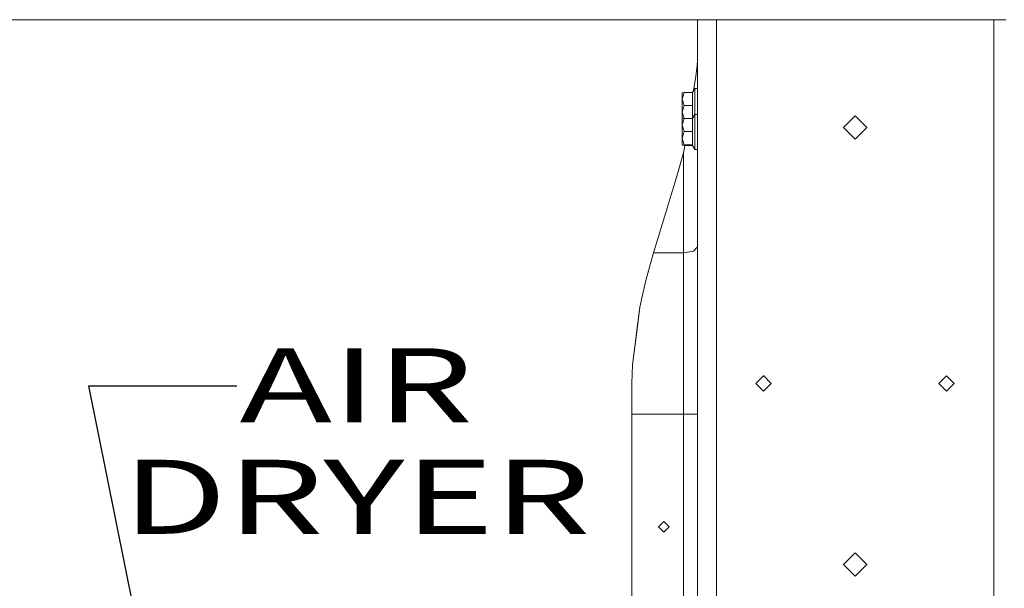
# Model space of a CAD drawing. Units: millimetres. Extents: x 977 to 8606, y -1525 to 1706.
# Drawn here: x 4776 to 5441, y -41 to 343 of the extents above; entities that cross this region are included whole.
import ezdxf

# ---------------------------------------------------------------- set-up
doc = ezdxf.new("R2010")
doc.units = ezdxf.units.MM
doc.layers.add('1', color=7, linetype='Continuous', true_color=0xffffff)
doc.styles.add('blockfont', font='simplex.shx')
doc.dimstyles.get("Standard").update_dxf_attribs({"dimtxt": 0.18, "dimasz": 0.18, "dimexe": 0.18, "dimexo": 0.0625, "dimgap": 0.09, "dimtad": 0, "dimtih": 1, "dimtoh": 1, "dimdec": 4, "dimzin": 0, "dimdsep": 46, "dimtxsty": 'Standard', "dimcen": 0.09, "dimadec": 0, "dimazin": 0, "dimtfac": 1, "dimtdec": 4, "dimtofl": 0, "dimtmove": 0, "dimatfit": 3, "dimfxl": 1, "dimtolj": 1, "dimtzin": 0, "dimarcsym": 0})

# ---------------------------------------------------------------- blocks, each defined once
blk = doc.blocks.new('LABLE3D_2', base_point=(4922.28488, 95.311752))
at = {"layer": '1', "color": 18, "linetype": 'Continuous', "lineweight": 18, "insert": (5003.00363, -4.688248), "char_height": 50, "attachment_point": 8, "line_spacing_factor": 0.903614, "style": 'blockfont'}
blk.add_mtext('\\W1.5064;AIR\\PDRYER', dxfattribs=at)

msp = doc.modelspace()

# ---------------------------------------------------------------- linework, layer by layer
at = {"layer": '1', "color": 18, "linetype": 'Continuous', "lineweight": 13}
for p, q in [((5441.740054, 342.519999), (4686.914557, 342.519999)), ((5233.534831, 326.263011), (5233.534831, 342.519999)), ((5246.234912, 336.962759), (5246.234912, 342.519999)), ((5433.559912, 342.519999), (5433.559912, 336.962759)), ((5246.234912, 181.90369), (5246.234912, 336.962759)), ((5433.559912, 336.962759), (5433.559912, 181.90369)), ((5233.534831, 275.463015), (5233.534831, 326.263011)), ((5233.457583, 315.095961), (5233.206767, 311.687499)), ((5233.534831, 318.044156), (5233.457583, 315.095961)), ((5233.206767, 311.687499), (5232.282656, 304.418594)), ((5232.282656, 304.418594), (5230.695898, 294.394767)), ((5224.510688, 293.305665), (5223.135012, 288.959324)), ((5223.135012, 293.112189), (5224.510688, 293.305665)), ((5223.135012, 293.112189), (5223.135012, 288.959324)), ((5229.984778, 293.305665), (5224.510688, 293.305665)), ((5231.735247, 295.986563), (5229.984778, 293.305665)), ((5229.984778, 293.305665), (5229.984778, 284.612983)), ((5231.735247, 278.460592), (5231.735247, 295.986563)), ((5233.534831, 295.986563), (5231.735247, 295.986563)), ((5223.135012, 288.959324), (5224.510688, 284.612983)), ((5223.135012, 288.959324), (5223.135012, 280.073136)), ((5224.510688, 284.612983), (5223.135012, 280.073136)), ((5223.135012, 280.073136), (5224.43909, 275.769595)), ((5223.135012, 280.073136), (5223.135012, 275.586188)), ((5229.984778, 284.612983), (5224.510688, 284.612983)), ((5229.984778, 284.612983), (5229.984778, 280.073136)), ((5229.984778, 275.779665), (5229.984778, 280.073136)), ((5224.510688, 275.779665), (5223.135012, 271.433324)), ((5223.135012, 275.586188), (5224.510688, 275.779665)), ((5223.135012, 275.586188), (5223.135012, 271.433324)), ((5229.984778, 275.779665), (5224.510688, 275.779665)), ((5231.735247, 278.460592), (5229.984778, 275.779665)), ((5229.984778, 275.779665), (5229.984778, 267.086983)), ((5231.735247, 260.488808), (5231.735247, 278.460592)), ((5233.534831, 278.460592), (5231.735247, 278.460592)), ((5233.534831, 0), (5233.534831, 275.463015)), ((5331.960219, 269.748002), (5339.89765, 277.685493)), ((5347.835082, 269.748002), (5339.89765, 277.685493)), ((5223.135012, 271.433324), (5224.510688, 267.086983)), ((5223.135012, 271.433324), (5223.135012, 262.547135)), ((5224.510688, 267.086983), (5223.135012, 262.547135)), ((5229.984778, 267.086983), (5224.510688, 267.086983)), ((5229.984778, 267.086983), (5229.984778, 262.547135)), ((5339.89765, 261.810511), (5331.960219, 269.748002)), ((5347.835082, 269.748002), (5339.89765, 261.810511)), ((5223.135012, 262.547135), (5224.510688, 258.007318)), ((5223.135012, 262.547135), (5223.135012, 257.813811)), ((5229.984778, 258.007318), (5229.984778, 262.547135)), ((5231.735247, 260.488808), (5231.735247, 254.939437)), ((5224.510688, 258.007318), (5223.135012, 257.813811)), ((5223.135012, 257.813811), (5224.510688, 257.620335)), ((5224.010009, 252.592772), (5224.8417, 257.620335)), ((5229.984778, 258.007318), (5224.510688, 258.007318)), ((5229.984778, 257.620335), (5224.510688, 257.620335)), ((5229.984778, 258.007318), (5229.984778, 257.620335)), ((5231.735247, 254.939437), (5229.984778, 257.620335)), ((5233.534831, 254.939437), (5231.735247, 254.939437)), ((5219.083804, 235.16959), (5224.010009, 252.592772)), ((5224.010009, 185.112), (5224.010009, 252.592772)), ((5219.083804, 235.16959), (5214.148062, 218.988374)), ((5214.148062, 218.988374), (5212.096709, 212.323755)), ((5203.720111, 185.111865), (5212.096709, 212.323755)), ((5224.010009, 185.112), (5230.745333, 186.279058)), ((5230.745333, 186.279058), (5233.534831, 189.096585)), ((5201.701659, 177.98841), (5203.720111, 185.111865)), ((5224.010009, 185.112), (5203.720111, 185.111865)), ((5224.010009, 131.949112), (5224.010009, 185.112)), ((5246.234912, 101.965122), (5246.234912, 181.90369)), ((5433.559912, 181.90369), (5433.559912, 101.965122)), ((5201.701659, 177.98841), (5198.632258, 166.337013)), ((5196.179408, 155.488059), (5198.632258, 166.337013)), ((5196.179408, 155.488059), (5194.572467, 148.378983)), ((5192.356127, 132.850662), (5194.572467, 148.378983)), ((5194.572467, 148.378983), (5192.389029, 131.797314)), ((5189.433116, 109.349594), (5192.389029, 131.797314)), ((5192.151564, 130.564988), (5189.433116, 109.349594)), ((5192.151564, 130.564988), (5192.356127, 132.850662)), ((5224.010009, 76.200001), (5224.010009, 131.949112)), ((5189.085025, 96.773997), (5189.433116, 109.349594)), ((5246.234912, 37.076063), (5246.234912, 101.965122)), ((5278.080481, 101.965122), (5272.952574, 96.837498)), ((5278.080481, 101.965122), (5278.111952, 101.996876)), ((5278.111952, 101.996876), (5278.143901, 101.965122)), ((5278.143901, 101.965122), (5283.271331, 96.837498)), ((5401.556033, 101.933375), (5396.396655, 96.773997)), ((5401.556033, 101.933375), (5406.715411, 96.773997)), ((5433.559912, 101.965122), (5433.559912, 37.076063)), ((5189.085025, 76.200001), (5189.085025, 96.773997)), ((5278.111952, 91.678128), (5272.952574, 96.837498)), ((5278.111952, 91.678128), (5283.271331, 96.837498)), ((5401.556033, 91.614626), (5396.396655, 96.773997)), ((5406.715411, 96.773997), (5401.556033, 91.614626)), ((5189.085025, 76.200001), (5224.010009, 76.200001)), ((5189.085025, -76.200001), (5189.085025, 76.200001)), ((5224.010009, 76.200001), (5224.010009, -76.200001)), ((5224.010009, 76.200001), (5230.745333, 76.200001)), ((5233.534831, 76.200001), (5230.745333, 76.200001)), ((5246.234912, -62.476061), (5246.234912, 37.076063)), ((5433.559912, 37.076063), (5433.559912, -62.476061)), ((5207.10327, 0), (5210.674781, 3.571875)), ((5207.10327, 0), (5210.674781, -3.571875)), ((5210.674781, 3.571875), (5214.246768, 0)), ((5210.674781, -3.571875), (5214.246768, 0)), ((5233.534831, -275.463015), (5233.534831, 0)), ((5339.89765, -17.462499), (5331.960219, -25.4)), ((5339.89765, -17.462499), (5347.835082, -25.4)), ((5331.960219, -25.4), (5339.89765, -33.3375)), ((5347.835082, -25.4), (5339.89765, -33.3375))]:
    msp.add_line(p, q, dxfattribs=at)
at = {"layer": '1', "color": 18, "lineweight": 35}
msp.add_line((4923.78488, 95.311752), (4923.78488, 95.311752), dxfattribs=at)

# ---------------------------------------------------------------- block references
at = {"layer": '1', "color": 18, "linetype": 'Continuous', "lineweight": 13}
msp.add_blockref('LABLE3D_2', (4922.28488, 95.311752), dxfattribs=at)

# ---------------------------------------------------------------- leaders
at = {"layer": '1', "color": 18, "linetype": 'Continuous', "lineweight": 35}
msp.add_leader([(4874.767319, -164.926872), (4822.28488, 95.311752), (4922.28488, 95.311752)], dimstyle='Standard', override={"dimasz": 50}, dxfattribs=at)

doc.saveas('drawing.dxf')
